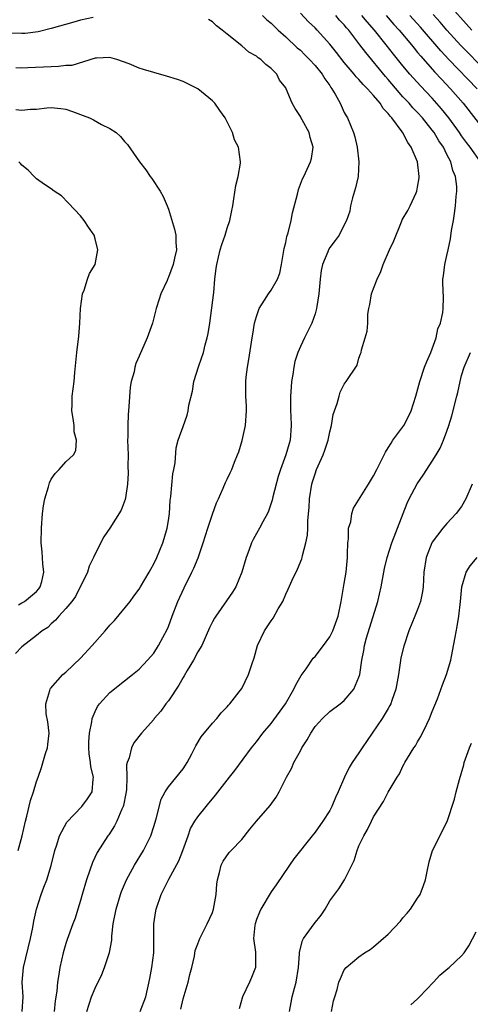
# Model space of a CAD drawing. Units: inches. Extents: x 2550000 to 2553000, y 1557000 to 1560000.
# Drawn here: x 2550245 to 2550306, y 1557446 to 1557580 of the extents above; entities that cross this region are included whole.
import ezdxf

# ---------------------------------------------------------------- set-up
doc = ezdxf.new("R2010")
doc.units = ezdxf.units.IN
doc.header["$MEASUREMENT"] = 0
doc.layers.add('LD25501557_2ft', color=142, linetype='Continuous')

msp = doc.modelspace()

# ---------------------------------------------------------------- linework, layer by layer
at = {"layer": 'LD25501557_2ft'}
for points, elevation in [([(2550306.4, 1557579), (2550302.91, 1557582.91)], 8006), ([(2550254.73, 1557580.73), (2550253, 1557580.37), (2550252.1, 1557580.1), (2550249, 1557579.22), (2550247.23, 1557578.77), (2550245.45, 1557578.55), (2550245, 1557578.53), (2550243, 1557578.59), (2550241, 1557578.86), (2550239, 1557579.26), (2550237, 1557579.62), (2550235, 1557579.86), (2550233, 1557580.01), (2550230.12, 1557580.12), (2550229, 1557580.14), (2550228.23, 1557580.23), (2550227, 1557580.28), (2550226.4, 1557580.4), (2550225, 1557580.57)], 8022), ([(2550277.84, 1557581), (2550278.41, 1557580.42), (2550279, 1557579.94), (2550279.99, 1557579), (2550281, 1557578.1), (2550282.58, 1557576.58), (2550283, 1557576.24), (2550283.63, 1557575.63), (2550284.26, 1557575), (2550285, 1557574.18), (2550285.98, 1557573), (2550286.34, 1557572.34), (2550287, 1557571.44), (2550287.17, 1557571.17), (2550287.31, 1557571), (2550287.75, 1557570.25), (2550288.41, 1557569), (2550289, 1557567.77), (2550289.27, 1557567.27), (2550289.44, 1557567), (2550290.26, 1557565), (2550290.42, 1557564.42), (2550290.73, 1557563), (2550290.98, 1557561), (2550290.88, 1557559), (2550290.53, 1557557.47), (2550290.4, 1557557), (2550290.1, 1557556.1), (2550289.83, 1557555), (2550289.74, 1557554.26), (2550289.28, 1557553), (2550289, 1557552.41), (2550288.28, 1557551), (2550287.74, 1557550.26), (2550287, 1557549.3), (2550286.83, 1557549), (2550286.74, 1557548.74), (2550286.03, 1557547), (2550285.84, 1557546.16), (2550285.7, 1557545), (2550285.52, 1557543), (2550285.24, 1557541.24), (2550285.22, 1557541), (2550285, 1557540.24), (2550284.55, 1557539), (2550283.56, 1557537), (2550283, 1557535.8), (2550282.66, 1557535), (2550282.24, 1557533.76), (2550282.09, 1557533), (2550281.99, 1557531.99), (2550281.81, 1557531), (2550281.74, 1557530.26), (2550281.66, 1557529), (2550281.64, 1557527.64), (2550281.65, 1557527), (2550281.7, 1557526.3), (2550281.76, 1557525), (2550281.63, 1557523), (2550281.46, 1557522.54), (2550281.04, 1557521), (2550280.27, 1557519), (2550279.96, 1557518.04), (2550279.26, 1557515.26), (2550279.17, 1557514.83), (2550278.67, 1557513.33), (2550278.5, 1557513), (2550277.87, 1557511.87), (2550277.43, 1557511), (2550277, 1557510.27), (2550276.55, 1557509.45), (2550276.33, 1557509), (2550275.95, 1557507.95), (2550275.59, 1557507), (2550275.02, 1557505), (2550274.22, 1557503), (2550273.76, 1557502.24), (2550272.94, 1557501.06), (2550271.46, 1557499), (2550271.28, 1557498.72), (2550271, 1557498.21), (2550270.61, 1557497.39), (2550269.54, 1557495), (2550269, 1557494.11), (2550268.43, 1557493), (2550267.55, 1557491.55), (2550267.15, 1557490.85), (2550267, 1557490.63), (2550266.42, 1557489.58), (2550265, 1557487.43), (2550264.66, 1557487), (2550263.98, 1557486.02), (2550263.07, 1557485), (2550263, 1557484.89), (2550261.33, 1557483), (2550260.29, 1557481.71), (2550259.94, 1557481), (2550259.64, 1557479.64), (2550259.38, 1557479), (2550259.3, 1557478.7), (2550259.33, 1557477), (2550259.27, 1557475.27), (2550259.21, 1557474.79), (2550258.86, 1557473.14), (2550258.81, 1557473), (2550258.63, 1557472.63), (2550257.95, 1557471), (2550257.65, 1557470.35), (2550256.86, 1557469.14), (2550256.74, 1557469), (2550255.29, 1557466.71), (2550254.64, 1557465.36), (2550254.29, 1557464.29), (2550253.82, 1557463), (2550253.23, 1557461), (2550253, 1557460.15), (2550252.62, 1557459), (2550252.26, 1557457.74), (2550251.95, 1557457), (2550251.17, 1557454.83), (2550251, 1557454.31), (2550250.64, 1557453), (2550250.18, 1557451), (2550250.06, 1557450.06), (2550249.85, 1557449), (2550249.77, 1557447.77), (2550249.53, 1557446.47), (2550249.39, 1557445)], 8020), ([(2550253.86, 1557445), (2550254.52, 1557447), (2550255, 1557448.2), (2550255.92, 1557450.08), (2550256.28, 1557451), (2550256.95, 1557453.05), (2550257.26, 1557454.74), (2550257.29, 1557455.29), (2550257.48, 1557457), (2550257.86, 1557459), (2550258.45, 1557461), (2550258.6, 1557461.4), (2550259.27, 1557463), (2550260.37, 1557465), (2550261.6, 1557467), (2550262.59, 1557469), (2550263, 1557470.26), (2550263.31, 1557471.31), (2550263.99, 1557474.01), (2550264.54, 1557475), (2550265, 1557475.68), (2550267, 1557478.14), (2550267.35, 1557478.65), (2550267.56, 1557479), (2550268.19, 1557480.19), (2550268.61, 1557481), (2550268.73, 1557481.27), (2550269.48, 1557482.52), (2550271, 1557484.39), (2550271.59, 1557485), (2550272.19, 1557485.81), (2550273, 1557486.6), (2550273.18, 1557486.82), (2550273.36, 1557487), (2550274.65, 1557488.65), (2550275, 1557489.13), (2550275.93, 1557491), (2550276.37, 1557492.37), (2550276.7, 1557493.3), (2550277.16, 1557495), (2550278.12, 1557497), (2550278.49, 1557497.51), (2550279, 1557498.33), (2550279.29, 1557498.71), (2550279.99, 1557499.99), (2550280.59, 1557501), (2550281, 1557501.97), (2550281.35, 1557502.65), (2550281.9, 1557503.9), (2550282.61, 1557505.39), (2550283.19, 1557506.81), (2550283.24, 1557507), (2550283.28, 1557507.29), (2550283.75, 1557509), (2550283.96, 1557510.04), (2550284.01, 1557511), (2550284.03, 1557512.03), (2550284.2, 1557513.8), (2550284.24, 1557515), (2550284.55, 1557517), (2550284.66, 1557517.34), (2550285, 1557518.42), (2550285.22, 1557519), (2550286.12, 1557521), (2550286.35, 1557521.65), (2550286.78, 1557523), (2550287, 1557524.17), (2550287.23, 1557525), (2550287.5, 1557526.5), (2550287.66, 1557527), (2550288.03, 1557528.03), (2550288.28, 1557529), (2550288.45, 1557529.55), (2550289, 1557530.68), (2550289.25, 1557531), (2550290.73, 1557533.27), (2550291, 1557534.19), (2550291.22, 1557534.78), (2550291.28, 1557535), (2550291.36, 1557535.36), (2550291.86, 1557537), (2550292.11, 1557537.89), (2550292.2, 1557539), (2550292.22, 1557540.22), (2550292.33, 1557541), (2550292.47, 1557541.53), (2550292.7, 1557543), (2550293, 1557543.73), (2550293.46, 1557545), (2550293.98, 1557546.02), (2550294.28, 1557547), (2550295.17, 1557549), (2550295.76, 1557550.24), (2550296.82, 1557552.82), (2550296.91, 1557553.09), (2550297.65, 1557554.35), (2550297.98, 1557555), (2550298.78, 1557556.78), (2550298.89, 1557557), (2550299, 1557557.56), (2550299.19, 1557558.81), (2550299.2, 1557559), (2550298.98, 1557561), (2550298.14, 1557563), (2550297.65, 1557563.65), (2550297, 1557564.95), (2550296.91, 1557565.09), (2550295.49, 1557567), (2550295.25, 1557567.25), (2550295, 1557567.61), (2550294.3, 1557568.3), (2550293.9, 1557569), (2550293, 1557570.08), (2550292.17, 1557571), (2550291.57, 1557571.57), (2550291, 1557572.24), (2550290.62, 1557572.62), (2550290.33, 1557573), (2550289, 1557574.59), (2550287.94, 1557575.94), (2550287, 1557577.09), (2550285.28, 1557579), (2550285, 1557579.29), (2550284.13, 1557580.13), (2550283, 1557581.31)], 8018), ([(2550261.15, 1557445), (2550261.9, 1557447), (2550262.46, 1557449.54), (2550262.74, 1557451), (2550262.99, 1557453), (2550263, 1557457), (2550263.26, 1557458.74), (2550263.32, 1557459), (2550264.01, 1557461), (2550265.06, 1557463.06), (2550266.41, 1557465.59), (2550266.97, 1557467), (2550267.69, 1557469), (2550268.02, 1557469.98), (2550268.6, 1557471), (2550269, 1557471.6), (2550270.13, 1557473), (2550270.53, 1557473.47), (2550271, 1557474.05), (2550271.44, 1557474.56), (2550273, 1557476.6), (2550273.34, 1557477), (2550274.07, 1557477.93), (2550276.33, 1557481), (2550277, 1557481.81), (2550277.9, 1557483), (2550279, 1557484.33), (2550280.96, 1557487), (2550282.12, 1557489), (2550282.38, 1557489.62), (2550283.13, 1557490.87), (2550283.81, 1557491.81), (2550284.76, 1557493.24), (2550285, 1557493.5), (2550286.15, 1557495), (2550287, 1557496.16), (2550287.43, 1557497), (2550288.14, 1557499), (2550288.55, 1557501), (2550289, 1557503.44), (2550289.25, 1557505), (2550289.42, 1557507), (2550289.45, 1557507.45), (2550289.47, 1557509), (2550289.56, 1557509.56), (2550289.59, 1557511), (2550289.87, 1557511.87), (2550290.03, 1557513), (2550290.25, 1557513.75), (2550292.28, 1557517), (2550293, 1557518.13), (2550293.42, 1557519), (2550294.43, 1557521), (2550294.61, 1557521.39), (2550295, 1557521.96), (2550295.38, 1557522.62), (2550295.64, 1557523), (2550297.1, 1557525), (2550297.77, 1557526.23), (2550298.13, 1557527), (2550298.74, 1557529), (2550299.28, 1557531), (2550299.96, 1557533), (2550300.24, 1557533.76), (2550300.79, 1557535), (2550301.52, 1557537), (2550301.78, 1557538.22), (2550302.14, 1557539), (2550302.46, 1557540.46), (2550302.5, 1557541), (2550302.51, 1557542.51), (2550302.44, 1557544.44), (2550302.46, 1557545), (2550302.55, 1557545.45), (2550302.71, 1557547), (2550303, 1557548.23), (2550303.15, 1557549), (2550303.48, 1557550.52), (2550303.64, 1557551.64), (2550303.88, 1557553), (2550304.04, 1557553.97), (2550304.17, 1557555), (2550304.27, 1557556.27), (2550304.36, 1557557), (2550304.35, 1557557.65), (2550304.19, 1557559), (2550303.81, 1557559.81), (2550303.53, 1557561), (2550303, 1557562), (2550302.51, 1557563), (2550301.88, 1557563.88), (2550301.24, 1557565), (2550301, 1557565.32), (2550299.65, 1557567), (2550299, 1557567.73), (2550298.37, 1557568.37), (2550297.83, 1557569), (2550297, 1557569.89), (2550295, 1557572.25), (2550294.64, 1557572.64), (2550291.92, 1557575.92), (2550291.13, 1557577), (2550289.6, 1557579), (2550289.31, 1557579.31), (2550289, 1557579.7), (2550288.36, 1557580.36), (2550287.83, 1557581)], 8016), ([(2550307.58, 1557561), (2550306.18, 1557563), (2550305.66, 1557563.66), (2550305, 1557564.56), (2550304.7, 1557565), (2550303.24, 1557567), (2550302.25, 1557568.25), (2550301, 1557569.7), (2550299.39, 1557571.39), (2550297.94, 1557573), (2550297, 1557574.12), (2550295.71, 1557575.71), (2550294.73, 1557577), (2550293.1, 1557579), (2550292.12, 1557580.11), (2550291.38, 1557581)], 8014), ([(2550294.69, 1557581), (2550295.77, 1557579.77), (2550296.48, 1557579), (2550298.15, 1557577), (2550298.52, 1557576.52), (2550299, 1557575.96), (2550299.43, 1557575.43), (2550301.32, 1557573.32), (2550302.28, 1557572.28), (2550303.49, 1557571), (2550305.23, 1557569), (2550309, 1557564.16)], 8012), ([(2550307.13, 1557571), (2550303.27, 1557575), (2550302.18, 1557576.18), (2550299.39, 1557579.39), (2550297.93, 1557581)], 8010), ([(2550308.7, 1557573), (2550305.88, 1557575.88), (2550304.91, 1557576.91), (2550303, 1557578.99), (2550302.06, 1557580.06), (2550301.11, 1557581.11)], 8008), ([(2550245.03, 1557445), (2550245.17, 1557447), (2550245.06, 1557449), (2550245.22, 1557451), (2550246.2, 1557455), (2550246.5, 1557456.5), (2550246.64, 1557457.36), (2550247.01, 1557458.99), (2550247.64, 1557461), (2550248, 1557462), (2550248.39, 1557463), (2550249, 1557464.95), (2550249.5, 1557467), (2550249.78, 1557467.78), (2550250.13, 1557469), (2550251.13, 1557470.87), (2550253.19, 1557473), (2550253.94, 1557474.06), (2550254.58, 1557475), (2550254.74, 1557476.74), (2550254.79, 1557477), (2550254.43, 1557478.43), (2550254.39, 1557479), (2550254.2, 1557480.2), (2550254.16, 1557481), (2550254.16, 1557481.84), (2550254.21, 1557483), (2550254.54, 1557484.54), (2550254.58, 1557485), (2550255, 1557485.98), (2550255.33, 1557486.67), (2550255.59, 1557487), (2550257, 1557488.55), (2550259, 1557490.14), (2550260.12, 1557491), (2550261, 1557491.75), (2550262.16, 1557493), (2550263, 1557493.95), (2550263.66, 1557495), (2550264.82, 1557497.18), (2550265, 1557497.59), (2550265.52, 1557499), (2550266.3, 1557501), (2550267.13, 1557502.87), (2550268.2, 1557505), (2550268.45, 1557505.55), (2550269.04, 1557506.96), (2550269.75, 1557509), (2550270.36, 1557511), (2550271, 1557512.92), (2550271.54, 1557514.46), (2550271.81, 1557515), (2550272.45, 1557516.45), (2550272.77, 1557517.23), (2550273, 1557517.67), (2550273.44, 1557518.56), (2550273.63, 1557519), (2550274.01, 1557520.01), (2550274.44, 1557521), (2550274.59, 1557521.41), (2550275.05, 1557522.95), (2550275.51, 1557525), (2550275.67, 1557527), (2550275.66, 1557527.66), (2550275.58, 1557529), (2550275.55, 1557530.45), (2550275.55, 1557531), (2550275.61, 1557531.61), (2550275.79, 1557533), (2550275.98, 1557534.02), (2550276.44, 1557537), (2550276.5, 1557537.5), (2550276.74, 1557539), (2550277, 1557539.89), (2550277.4, 1557541), (2550278.13, 1557542.13), (2550278.66, 1557543), (2550279, 1557543.49), (2550279.89, 1557545), (2550280.19, 1557545.81), (2550280.45, 1557547), (2550280.81, 1557549.19), (2550281, 1557550.01), (2550281.16, 1557550.84), (2550281.32, 1557551.32), (2550281.73, 1557553), (2550281.93, 1557554.07), (2550282.59, 1557556.59), (2550282.68, 1557557), (2550282.75, 1557557.25), (2550283.3, 1557558.7), (2550283.47, 1557559), (2550284.4, 1557561), (2550284.52, 1557561.48), (2550284.77, 1557563), (2550284.33, 1557564.33), (2550284.2, 1557565), (2550283.26, 1557566.74), (2550283.07, 1557567.07), (2550283, 1557567.22), (2550282.28, 1557568.28), (2550281.89, 1557569), (2550281.06, 1557571), (2550281, 1557571.11), (2550280.16, 1557572.15), (2550279.77, 1557573), (2550279, 1557573.76), (2550278.28, 1557574.28), (2550277.63, 1557575), (2550277.23, 1557575.23), (2550277, 1557575.44), (2550275.98, 1557575.98), (2550275, 1557576.84), (2550273, 1557578.44), (2550272.33, 1557579), (2550271.57, 1557579.57), (2550271, 1557580.11), (2550270.45, 1557580.45)], 8022), ([(2550244.49, 1557467), (2550245.06, 1557469), (2550245.5, 1557471), (2550245.68, 1557471.68), (2550246.16, 1557473.84), (2550246.57, 1557475), (2550247, 1557476.43), (2550247.22, 1557477), (2550247.69, 1557478.31), (2550248.22, 1557480.22), (2550248.48, 1557481), (2550248.55, 1557481.45), (2550248.72, 1557483), (2550248.55, 1557484.55), (2550248.34, 1557485.66), (2550248.26, 1557487), (2550248.83, 1557488.83), (2550248.86, 1557489), (2550248.91, 1557489.09), (2550250.6, 1557491), (2550251, 1557491.35), (2550253, 1557493.26), (2550254.58, 1557495), (2550256.37, 1557497), (2550257, 1557497.76), (2550257.62, 1557498.38), (2550259.76, 1557501), (2550260.3, 1557501.7), (2550261, 1557502.67), (2550261.2, 1557503), (2550262.38, 1557505), (2550262.58, 1557505.42), (2550263, 1557506.14), (2550263.41, 1557507), (2550264.23, 1557509), (2550264.42, 1557509.58), (2550264.84, 1557511), (2550265, 1557512.05), (2550265.13, 1557513), (2550265.24, 1557514.76), (2550265.32, 1557515.32), (2550265.6, 1557518.4), (2550265.74, 1557519), (2550265.93, 1557519.93), (2550266.04, 1557521.96), (2550266.34, 1557523), (2550267, 1557524.9), (2550267.56, 1557526.44), (2550267.71, 1557527), (2550267.8, 1557527.8), (2550268.28, 1557529.72), (2550268.48, 1557531), (2550269.14, 1557533.14), (2550269.78, 1557535), (2550270.03, 1557536.03), (2550270.29, 1557537), (2550270.41, 1557537.59), (2550270.63, 1557539), (2550271.19, 1557543.19), (2550271.35, 1557545), (2550271.51, 1557546.49), (2550271.59, 1557547), (2550272.08, 1557549), (2550272.28, 1557549.72), (2550272.73, 1557551), (2550273, 1557551.96), (2550273.36, 1557553), (2550273.63, 1557554.37), (2550273.77, 1557555), (2550273.94, 1557555.94), (2550274.2, 1557557.8), (2550274.5, 1557559), (2550274.83, 1557560.83), (2550274.85, 1557561), (2550274.56, 1557563), (2550274.03, 1557564.03), (2550273.74, 1557565), (2550272.75, 1557567), (2550272.01, 1557568.01), (2550271.31, 1557569), (2550271, 1557569.36), (2550269, 1557570.98), (2550267, 1557571.96), (2550266.23, 1557572.23), (2550264.72, 1557572.72), (2550263, 1557573.19), (2550261.62, 1557573.62), (2550261, 1557573.8), (2550259.63, 1557574.37), (2550257.96, 1557575), (2550257, 1557575.26), (2550255.18, 1557575.18), (2550255, 1557575.16), (2550251.82, 1557574.18), (2550251, 1557574.16), (2550249.98, 1557574.02), (2550249, 1557574), (2550245.83, 1557573.83), (2550245, 1557573.82), (2550244.17, 1557573.83)], 8024), ([(2550244.16, 1557568.16), (2550245, 1557568.05), (2550246.17, 1557568.18), (2550247, 1557568.2), (2550248.39, 1557568.39), (2550249, 1557568.43), (2550250.3, 1557568.3), (2550251, 1557568.19), (2550251.89, 1557567.89), (2550253, 1557567.48), (2550253.36, 1557567.36), (2550254.25, 1557567), (2550254.76, 1557566.76), (2550255.88, 1557566.12), (2550257, 1557565.55), (2550257.86, 1557565), (2550258.47, 1557564.47), (2550259, 1557563.81), (2550259.4, 1557563.4), (2550261.07, 1557561), (2550261.91, 1557559.91), (2550262.53, 1557559), (2550262.74, 1557558.74), (2550263.87, 1557557), (2550264.26, 1557556.26), (2550264.81, 1557555), (2550265, 1557554.53), (2550265.82, 1557551.82), (2550266, 1557551), (2550266.01, 1557549.99), (2550266.09, 1557549), (2550265.85, 1557547.85), (2550265.64, 1557547), (2550265, 1557545.25), (2550264.91, 1557545.09), (2550264.81, 1557544.81), (2550263.98, 1557543), (2550263.73, 1557542.27), (2550263.34, 1557541), (2550262.81, 1557539), (2550262.11, 1557537), (2550261, 1557534.46), (2550260.54, 1557533.46), (2550260.42, 1557533), (2550260.32, 1557532.32), (2550259.93, 1557531), (2550259.76, 1557530.24), (2550259.62, 1557527.62), (2550259.54, 1557527), (2550259.49, 1557526.51), (2550259.44, 1557525), (2550259.45, 1557523.45), (2550259.43, 1557523), (2550259.49, 1557521), (2550259.48, 1557519.48), (2550259.51, 1557518.49), (2550259.41, 1557517), (2550259.13, 1557515.13), (2550259.11, 1557514.89), (2550258.55, 1557513.45), (2550257, 1557511.01), (2550256.18, 1557509.82), (2550255, 1557507.51), (2550254.78, 1557507), (2550254.2, 1557505.8), (2550253.95, 1557505), (2550252.34, 1557501.66), (2550251.82, 1557501), (2550251, 1557500.05), (2550250.05, 1557499), (2550249.58, 1557498.42), (2550249, 1557497.96), (2550248.54, 1557497.46), (2550247.79, 1557497), (2550247, 1557496.34), (2550245, 1557494.82), (2550244.13, 1557493.87)], 8026), ([(2550244.55, 1557500.55), (2550245, 1557500.79), (2550245.34, 1557501), (2550247, 1557502.33), (2550247.3, 1557502.7), (2550247.52, 1557503), (2550247.71, 1557503.71), (2550248.02, 1557505), (2550247.88, 1557506.12), (2550247.77, 1557507.77), (2550247.63, 1557509), (2550247.69, 1557511), (2550247.83, 1557513), (2550247.97, 1557514.03), (2550248.13, 1557515), (2550248.63, 1557516.63), (2550248.79, 1557517.21), (2550249, 1557517.68), (2550249.53, 1557518.47), (2550250.1, 1557519), (2550251, 1557520.06), (2550252.03, 1557521), (2550252.38, 1557521.62), (2550252.46, 1557523), (2550252.15, 1557524.15), (2550252.14, 1557525), (2550252.01, 1557525.99), (2550251.84, 1557527), (2550251.88, 1557527.88), (2550251.87, 1557529), (2550252.15, 1557531), (2550252.24, 1557532.24), (2550252.38, 1557533.62), (2550252.49, 1557535), (2550252.78, 1557537.22), (2550252.92, 1557539), (2550253.01, 1557541), (2550253.27, 1557543), (2550253.5, 1557543.5), (2550253.96, 1557545), (2550254.25, 1557545.75), (2550255.02, 1557547), (2550255.37, 1557549), (2550255, 1557550.52), (2550254.85, 1557551), (2550254.08, 1557552.08), (2550253.49, 1557553), (2550253, 1557553.62), (2550251.38, 1557555.38), (2550250.39, 1557556.39), (2550249.43, 1557557), (2550249, 1557557.31), (2550248.09, 1557557.91), (2550247, 1557558.68), (2550246.68, 1557559), (2550245.87, 1557559.87), (2550245, 1557560.56), (2550244.8, 1557560.8), (2550244.61, 1557561)], 8028), ([(2550266.68, 1557445.32), (2550267, 1557446.74), (2550267.68, 1557449), (2550267.93, 1557450.07), (2550268.2, 1557451), (2550268.56, 1557452.56), (2550268.67, 1557453.33), (2550269, 1557454.27), (2550269.27, 1557455), (2550270.3, 1557457), (2550271, 1557458.53), (2550271.16, 1557459), (2550271.51, 1557461), (2550271.59, 1557462.41), (2550271.69, 1557463), (2550271.98, 1557463.98), (2550272.19, 1557465), (2550272.48, 1557465.52), (2550273.3, 1557466.7), (2550273.57, 1557467), (2550275, 1557468.51), (2550276.09, 1557469.91), (2550277.01, 1557471), (2550278.86, 1557473.14), (2550279.71, 1557474.29), (2550280.12, 1557475), (2550281.13, 1557477), (2550281.79, 1557478.21), (2550282.13, 1557479), (2550283, 1557480.59), (2550283.22, 1557481), (2550283.92, 1557482.08), (2550284.42, 1557483), (2550285, 1557483.9), (2550286, 1557485), (2550287, 1557485.98), (2550288.42, 1557487), (2550289, 1557487.46), (2550290.29, 1557489), (2550291, 1557490.65), (2550291.1, 1557491), (2550291.38, 1557493), (2550291.68, 1557494.32), (2550291.77, 1557495), (2550292.04, 1557496.04), (2550293.56, 1557501), (2550294.03, 1557503), (2550294.49, 1557505.51), (2550294.84, 1557507), (2550295.47, 1557509), (2550297.58, 1557514.42), (2550297.83, 1557515), (2550298.93, 1557517.07), (2550299.75, 1557518.25), (2550300.25, 1557519), (2550301, 1557520.13), (2550301.53, 1557521), (2550302.06, 1557521.94), (2550302.53, 1557523), (2550303, 1557524.25), (2550303.25, 1557525), (2550303.65, 1557526.35), (2550304.36, 1557529), (2550304.48, 1557529.52), (2550304.79, 1557531), (2550305, 1557531.84), (2550305.33, 1557533), (2550306.22, 1557535)], 8014), ([(2550306.46, 1557517), (2550305.6, 1557515), (2550305, 1557513.97), (2550304.25, 1557513), (2550303, 1557511.65), (2550302.45, 1557511), (2550301, 1557509.11), (2550300.94, 1557509), (2550300.17, 1557507), (2550299.86, 1557505), (2550299.74, 1557503), (2550299.66, 1557502.34), (2550299.4, 1557501), (2550299, 1557499.9), (2550298.64, 1557499), (2550297.81, 1557497), (2550297.1, 1557494.9), (2550296.71, 1557493.29), (2550296.63, 1557492.63), (2550296.37, 1557491), (2550296.02, 1557489), (2550295.47, 1557487.47), (2550295.34, 1557487), (2550295.23, 1557486.77), (2550295, 1557486.4), (2550294.18, 1557485), (2550292.78, 1557483), (2550291.42, 1557481), (2550291, 1557480.32), (2550290.07, 1557479), (2550289.67, 1557478.33), (2550289.03, 1557477), (2550288.16, 1557475), (2550287.78, 1557474.22), (2550287.3, 1557473), (2550287, 1557472.46), (2550286.06, 1557471), (2550285, 1557469.48), (2550284.6, 1557469), (2550282.13, 1557465.87), (2550281.5, 1557465), (2550279.7, 1557462.3), (2550279, 1557461.34), (2550277.61, 1557459), (2550277.41, 1557458.59), (2550277, 1557457.56), (2550276.82, 1557457), (2550276.78, 1557456.78), (2550276.63, 1557455), (2550276.88, 1557453.12), (2550276.86, 1557452.86), (2550276.87, 1557451), (2550276.35, 1557449.65), (2550276.07, 1557449), (2550275.1, 1557447), (2550274.64, 1557445.36)], 8012), ([(2550281.52, 1557445), (2550281.76, 1557446.24), (2550281.88, 1557447), (2550282.18, 1557448.18), (2550282.42, 1557449), (2550282.75, 1557451), (2550282.89, 1557452.89), (2550282.89, 1557453.11), (2550283.29, 1557454.71), (2550283.45, 1557455), (2550284.89, 1557457), (2550285.83, 1557458.17), (2550286.37, 1557459), (2550287, 1557460.11), (2550288.25, 1557461.75), (2550289.01, 1557462.99), (2550290.35, 1557465.65), (2550290.73, 1557467), (2550291, 1557467.62), (2550291.64, 1557469), (2550292.16, 1557469.84), (2550292.7, 1557471), (2550293, 1557471.57), (2550294.33, 1557473.67), (2550295, 1557474.96), (2550296.2, 1557477), (2550296.52, 1557477.48), (2550297, 1557478.52), (2550297.17, 1557478.83), (2550297.25, 1557479), (2550297.6, 1557479.6), (2550298.47, 1557481), (2550298.7, 1557481.3), (2550299, 1557481.81), (2550299.46, 1557482.54), (2550300.24, 1557484.24), (2550300.63, 1557485), (2550301, 1557485.98), (2550301.71, 1557487.71), (2550302.39, 1557489.61), (2550302.95, 1557491), (2550303.52, 1557493), (2550303.78, 1557494.22), (2550304.11, 1557496.11), (2550304.41, 1557497.59), (2550304.62, 1557499), (2550304.84, 1557501), (2550305.02, 1557502.98), (2550305.62, 1557505), (2550306.15, 1557505.85), (2550307.13, 1557507)], 8010), ([(2550287.26, 1557445), (2550287.54, 1557446.46), (2550287.69, 1557447), (2550288.01, 1557448.01), (2550288.27, 1557449), (2550288.46, 1557449.54), (2550289, 1557450.68), (2550289.24, 1557451), (2550291, 1557452.47), (2550291.74, 1557453), (2550292.53, 1557453.47), (2550293, 1557453.84), (2550295, 1557455.55), (2550296.66, 1557457.34), (2550297, 1557457.8), (2550297.58, 1557458.42), (2550298.01, 1557459), (2550299, 1557460.47), (2550299.34, 1557461), (2550299.8, 1557462.2), (2550300.07, 1557463), (2550300.37, 1557464.37), (2550300.47, 1557465), (2550300.56, 1557465.44), (2550301.03, 1557466.97), (2550303.03, 1557470.97), (2550304.02, 1557473.98), (2550304.24, 1557475), (2550304.7, 1557476.7), (2550305.3, 1557478.7), (2550305.37, 1557479), (2550306.08, 1557481), (2550306.37, 1557481.63)], 8008), ([(2550298.07, 1557445.93), (2550299, 1557446.74), (2550299.26, 1557447), (2550301.15, 1557449), (2550302.04, 1557449.96), (2550303.12, 1557450.88), (2550303.29, 1557451), (2550305, 1557452.61), (2550305.34, 1557453), (2550306, 1557454), (2550307, 1557455.88)], 8006)]:
    msp.add_lwpolyline(points, dxfattribs=dict(at, elevation=elevation))

doc.saveas('drawing.dxf')
